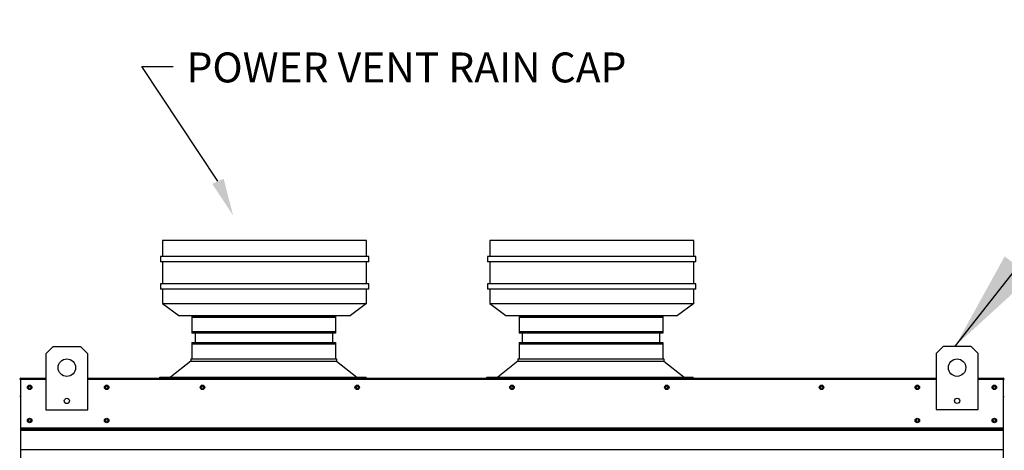
# Model space of a CAD drawing. Units: inches. Extents: x 0 to 941, y -211 to 0.
# Drawn here: x 109 to 138, y -68 to -56 of the extents above; entities that cross this region are included whole.
import ezdxf

# ---------------------------------------------------------------- set-up
doc = ezdxf.new("R2010")
doc.units = ezdxf.units.IN
doc.header["$LTSCALE"] = 4
doc.header["$MEASUREMENT"] = 0
doc.dimstyles.new('MOD', dxfattribs={"dimscale": 1.5, "dimtxt": 1.2, "dimasz": 2, "dimexe": 0.5, "dimexo": 1, "dimgap": 1, "dimtad": 0, "dimtih": 1, "dimtoh": 1, "dimdec": 4, "dimlfac": 1.333333, "dimzin": 0, "dimdsep": 46, "dimtxsty": 'Standard', "dimcen": 0.09, "dimdle": 0.125, "dimadec": 0, "dimazin": 0, "dimtfac": 1, "dimtdec": 4, "dimtix": 1, "dimtofl": 0, "dimtmove": 0, "dimatfit": 3, "dimfxl": 1, "dimfrac": 2, "dimtolj": 1, "dimtzin": 0, "dimarcsym": 0})

# ---------------------------------------------------------------- blocks, each defined once
blk = doc.blocks.new('*D33')
at = {"color": 0, "lineweight": -2, "transparency": 16777216}
for p, q in [((139.508, -66.291), (227.471, -66.291)), ((226.721, -69.291), (226.721, -82.259)), ((226.721, -90.158), (226.721, -87.059)), ((191.769, -93.158), (227.471, -93.158))]:
    blk.add_line(p, q, dxfattribs=at)
at = {"color": 0, "transparency": 16777216}
for points in [[(226.221, -69.291), (227.221, -69.291), (226.721, -66.291)], [(226.221, -90.158), (227.221, -90.158), (226.721, -93.158)]]:
    blk.add_solid(points, dxfattribs=at)
at = {"layer": 'DEFPOINTS', "color": 0, "transparency": 16777216}
for p in [(138.008, -66.291), (190.269, -93.158), (226.721, -93.158)]:
    blk.add_point(p, dxfattribs=at)
at = {"color": 0, "transparency": 16777216, "insert": (226.721, -84.659), "char_height": 1.8, "attachment_point": 5}
blk.add_mtext('\\A1;DIM "C"', dxfattribs=at)
blk = doc.blocks.new('*D13')
at = {"color": 0, "lineweight": -2, "transparency": 16777216}
for p, q in [((139.508, -66.287), (144.431, -66.287)), ((143.681, -69.287), (143.681, -77.746)), ((143.681, -87.685), (143.681, -85.546)), ((139.524, -90.685), (144.431, -90.685))]:
    blk.add_line(p, q, dxfattribs=at)
at = {"color": 0, "transparency": 16777216}
for points in [[(143.181, -69.287), (144.181, -69.287), (143.681, -66.287)], [(143.181, -87.685), (144.181, -87.685), (143.681, -90.685)]]:
    blk.add_solid(points, dxfattribs=at)
at = {"layer": 'DEFPOINTS', "color": 0, "transparency": 16777216}
for p in [(138.008, -66.287), (138.024, -90.685), (143.681, -90.685)]:
    blk.add_point(p, dxfattribs=at)
at = {"color": 0, "transparency": 16777216, "insert": (143.681, -81.646), "char_height": 1.8, "attachment_point": 5}
blk.add_mtext('\\A1;DIM\\P"D"', dxfattribs=at)

msp = doc.modelspace()

# ---------------------------------------------------------------- linework, layer by layer
msp.add_line((112.364972, -57.010748), (113.306289, -57.010748))
at = {"linetype": 'Continuous'}
for p, q in [((119.060748, -62.187318), (112.986828, -62.187318)), ((112.986828, -62.187318), (112.986828, -62.666838)), ((119.060748, -62.666838), (119.060748, -62.187318)), ((128.799314, -62.187318), (122.725394, -62.187318)), ((122.725394, -62.187318), (122.725394, -62.666838)), ((128.799314, -62.666838), (128.799314, -62.187318)), ((119.124684, -62.666838), (112.922892, -62.666838)), ((112.922892, -62.666838), (112.922892, -62.826678)), ((119.124684, -62.826678), (119.124684, -62.666838)), ((128.86325, -62.666838), (122.661458, -62.666838)), ((122.661458, -62.666838), (122.661458, -62.826678)), ((128.86325, -62.826678), (128.86325, -62.666838)), ((119.124684, -62.826678), (112.922892, -62.826678)), ((112.986828, -62.826678), (112.986828, -63.474958)), ((119.060748, -63.474958), (119.060748, -62.826678)), ((128.86325, -62.826678), (122.661458, -62.826678)), ((122.725394, -62.826678), (122.725394, -63.474958)), ((128.799314, -63.474958), (128.799314, -62.826678)), ((119.124684, -63.474958), (112.922892, -63.474958)), ((112.922892, -63.474958), (112.922892, -63.634798)), ((119.124684, -63.634798), (119.124684, -63.474958)), ((128.86325, -63.474958), (122.661458, -63.474958)), ((122.661458, -63.474958), (122.661458, -63.634798)), ((128.86325, -63.634798), (128.86325, -63.474958)), ((119.124684, -63.634798), (112.922892, -63.634798)), ((112.986828, -63.634798), (112.986828, -64.062159)), ((119.060748, -64.062159), (119.060748, -63.634798)), ((128.86325, -63.634798), (122.661458, -63.634798)), ((122.725394, -63.634798), (122.725394, -64.062159)), ((128.799314, -64.062159), (128.799314, -63.634798)), ((112.986828, -64.062159), (113.466348, -64.425078)), ((112.986828, -64.062159), (113.466348, -64.062159)), ((113.466348, -64.062159), (118.581228, -64.062159)), ((119.060748, -64.062159), (118.581228, -64.425078)), ((118.581228, -64.062159), (119.060748, -64.062159)), ((122.725394, -64.062159), (123.204914, -64.425078)), ((122.725394, -64.062159), (123.204914, -64.062159)), ((123.204914, -64.062159), (128.319794, -64.062159)), ((128.799314, -64.062159), (128.319794, -64.425078)), ((128.319794, -64.062159), (128.799314, -64.062159)), ((113.466348, -64.425078), (118.581228, -64.425078)), ((113.861281, -64.438016), (113.861281, -64.946594)), ((118.136071, -64.438016), (118.136071, -64.946594)), ((123.204914, -64.425078), (128.319794, -64.425078)), ((123.599847, -64.438016), (123.599847, -64.946594)), ((127.874637, -64.438016), (127.874637, -64.946594)), ((113.953707, -64.946594), (113.953707, -65.223636)), ((118.043645, -64.946594), (118.043645, -65.223636)), ((123.692273, -64.946594), (123.692273, -65.223636)), ((127.782211, -64.946594), (127.782211, -65.223636)), ((113.861281, -65.223636), (113.861281, -65.708872)), ((118.136071, -65.223636), (118.136071, -65.708872)), ((123.599847, -65.223636), (123.599847, -65.708872)), ((127.874637, -65.223636), (127.874637, -65.708872)), ((113.828008, -65.781129), (113.22483, -66.25326)), ((113.828008, -65.708872), (118.169344, -65.708872)), ((113.828008, -65.708872), (113.828008, -65.781129)), ((113.828008, -65.781129), (118.169385, -65.781129)), ((113.907494, -65.708872), (118.136071, -65.708872)), ((118.169344, -65.708872), (118.169344, -65.781129)), ((118.169385, -65.781129), (118.773311, -66.25326)), ((123.566574, -65.781129), (122.963396, -66.25326)), ((123.566574, -65.708872), (127.90791, -65.708872)), ((123.566574, -65.708872), (123.566574, -65.781129)), ((123.566574, -65.781129), (127.907951, -65.781129)), ((123.64606, -65.708872), (127.874637, -65.708872)), ((127.90791, -65.708872), (127.90791, -65.781129)), ((127.907951, -65.781129), (128.511877, -66.25326)), ((112.90515, -66.25326), (119.046938, -66.25326)), ((112.90515, -66.286534), (112.90515, -66.25326)), ((119.046938, -66.286534), (119.046938, -66.25326)), ((122.643716, -66.25326), (128.785504, -66.25326)), ((122.643716, -66.286534), (122.643716, -66.25326)), ((128.785504, -66.286534), (128.785504, -66.25326))]:
    msp.add_line(p, q, dxfattribs=at)
at = {"color": 7, "linetype": 'Continuous'}
for p, q in [((113.861281, -64.438016), (118.136071, -64.438016)), ((123.599847, -64.438016), (127.874637, -64.438016)), ((118.136071, -64.484465), (113.861281, -64.484465)), ((127.874637, -64.484465), (123.599847, -64.484465)), ((113.861281, -64.900146), (118.136071, -64.900146)), ((118.136071, -64.946594), (113.861281, -64.946594)), ((123.599847, -64.900146), (127.874637, -64.900146)), ((127.874637, -64.946594), (123.599847, -64.946594)), ((109.721965, -65.349587), (109.513752, -65.5578)), ((110.554815, -65.349587), (109.721965, -65.349587)), ((110.763028, -65.5578), (110.554815, -65.349587)), ((113.861281, -65.223636), (118.136071, -65.223636)), ((118.136071, -65.270085), (113.861281, -65.270085)), ((123.599847, -65.223636), (127.874637, -65.223636)), ((127.874637, -65.270085), (123.599847, -65.270085)), ((136.22217, -65.346421), (136.013958, -65.554634)), ((137.055021, -65.346421), (136.22217, -65.346421)), ((137.263233, -65.554634), (137.055021, -65.346421)), ((109.513752, -65.5578), (109.513752, -67.223501)), ((110.763028, -67.223501), (110.763028, -65.5578)), ((136.013958, -65.554634), (136.013958, -67.220335)), ((137.263233, -67.220335), (137.263233, -65.554634)), ((108.753235, -66.322813), (108.733748, -66.322813)), ((108.753235, -66.322813), (108.753235, -66.827869)), ((108.770558, -66.325519), (108.753235, -66.325519)), ((108.770017, -66.286544), (109.513752, -66.286544)), ((108.770558, -66.29066), (108.770017, -66.286544)), ((108.770017, -66.306032), (108.770017, -66.286544)), ((108.770017, -66.286544), (108.770017, -66.286544)), ((108.770017, -66.306032), (108.770017, -66.306032)), ((108.770558, -66.29066), (108.770558, -66.322813)), ((109.513752, -66.322813), (108.770558, -66.322813)), ((110.763028, -66.286544), (136.013958, -66.286544)), ((110.763028, -66.286544), (136.013958, -66.286544)), ((136.013958, -66.322813), (110.763028, -66.322813)), ((137.264316, -66.286544), (138.008052, -66.286544)), ((138.00751, -66.322813), (137.264316, -66.322813)), ((138.00751, -66.29066), (138.008052, -66.286544)), ((138.00751, -66.322813), (138.00751, -66.29066)), ((138.024833, -66.325519), (138.00751, -66.325519)), ((138.008052, -66.306032), (138.008052, -66.286544)), ((138.008052, -66.286544), (138.008052, -66.286544)), ((138.008052, -66.306032), (138.008052, -66.306032)), ((138.024833, -66.322813), (138.04432, -66.322813)), ((138.024833, -66.827869), (138.024833, -66.322813)), ((108.753235, -66.827869), (108.733748, -66.827869)), ((108.753235, -66.827869), (108.753235, -90.685135)), ((138.02375, -90.685135), (138.02375, -66.827869)), ((138.024833, -66.827869), (138.04432, -66.827869)), ((109.513752, -67.223501), (110.763028, -67.223501)), ((136.013958, -67.220335), (137.263233, -67.220335)), ((108.754318, -67.7604), (138.024833, -67.7604)), ((138.024833, -67.777117), (108.754318, -67.777117)), ((108.754318, -67.802367), (138.024833, -67.802367)), ((138.024833, -67.838498), (108.754318, -67.838498)), ((138.024833, -68.413798), (108.754318, -68.413798))]:
    msp.add_line(p, q, dxfattribs=at)
msp.add_lwpolyline([(114.634709, -60.426619), (112.364972, -57.010748), (112.364972, -57.010748)])
for centre, radius in [((110.13839, -65.974225), 0.260266), ((136.638596, -65.971059), 0.260266), ((109.029035, -66.557206), 0.067666), ((109.027952, -66.557206), 0.035186), ((111.323096, -66.557206), 0.067666), ((111.322013, -66.557206), 0.035186), ((114.173882, -66.557206), 0.067666), ((114.172799, -66.557206), 0.035186), ((118.781458, -66.557206), 0.067666), ((118.780375, -66.557206), 0.035186), ((123.389034, -66.557206), 0.067666), ((123.387951, -66.557206), 0.035186), ((127.99661, -66.557206), 0.067666), ((127.995528, -66.557206), 0.035186), ((132.604187, -66.557206), 0.067666), ((132.603104, -66.557206), 0.035186), ((135.45389, -66.557206), 0.067666), ((135.454972, -66.557206), 0.035186), ((137.747951, -66.557206), 0.067666), ((137.749034, -66.557206), 0.035186), ((110.13839, -66.963235), 0.07808), ((136.638596, -66.960069), 0.07808), ((109.029035, -67.545878), 0.067666), ((109.027952, -67.545878), 0.035186), ((111.323096, -67.545878), 0.067666), ((111.322013, -67.545878), 0.035186), ((135.45389, -67.545878), 0.067666), ((135.454972, -67.545878), 0.035186), ((137.747951, -67.545878), 0.067666), ((137.749034, -67.545878), 0.035186)]:
    msp.add_circle(centre, radius, dxfattribs=at)
for centre, radius, start, end in [((108.770017, -66.322813), 0.036269, 90, 180), ((108.770017, -66.322813), 0.016781, 90, 180), ((138.008052, -66.322813), 0.036269, 0, 90), ((138.008052, -66.322813), 0.016781, 0, 90)]:
    msp.add_arc(centre, radius, start, end, dxfattribs=at)
msp.add_solid([(114.804334, -60.351228), (115.087059, -61.444371), (114.465084, -60.502011)])

# ---------------------------------------------------------------- texts
at = {"linetype": 'Continuous'}
msp.add_text('POWER VENT RAIN CAP', height=0.891, dxfattribs=at).set_placement((113.701054, -57.484561))

# ---------------------------------------------------------------- dimensions: what is measured, and where the dimension line sits
for base, p1, p2, text, picture, middle in [((226.721387, -93.158388), (138.00751, -66.29066), (190.269129, -93.158388), 'DIM "C"', '*D33', (226.721387, -84.659292)), ((143.680739, -90.685135), (138.008052, -66.286544), (138.02375, -90.685135), 'DIM\\P"D"', '*D13', (143.680739, -81.646349))]:
    dim = msp.add_linear_dim(base=base, p1=p1, p2=p2, angle=90, text=text, dimstyle='MOD', override={"dimpost": ' in'})
    dim.commit()
    dim.dimension.update_dxf_attribs({"geometry": picture, "text_midpoint": middle, "dimtype": 160})

# ---------------------------------------------------------------- leaders
for points in [[(136.588271, -65.322893), (144.224588, -55.618044), (146.039325, -55.618044)], [(136.651667, -80.288936), (146.171879, -63.774741), (147.795116, -63.774741)]]:
    msp.add_leader(points, dimstyle='MOD')

doc.saveas('drawing.dxf')
